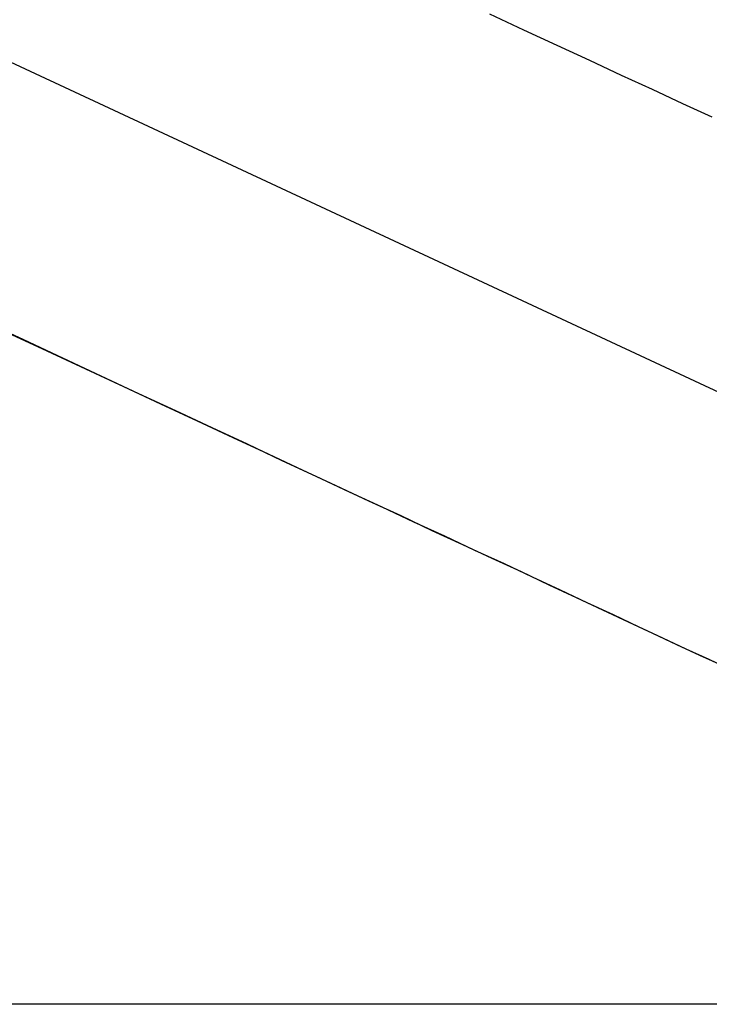
# Model space of a CAD drawing. Extents: x -33.1 to 33.1, y -28.9 to 28.9.
# Drawn here: x 16 to 16.3, y 5.9 to 6.4 of the extents above; entities that cross this region are included whole.
import ezdxf

# ---------------------------------------------------------------- set-up
doc = ezdxf.new("R2010")
doc.units = 0
doc.layers.get('0').update_dxf_attribs({"linetype": 'CONTINUOUS'})

msp = doc.modelspace()

# ---------------------------------------------------------------- linework, layer by layer
at = {"color": 0}
for points in [[(12.706, 7.9407), (16.6552, 6.0991)], [(12.706, 7.9407), (16.6552, 6.0991)], [(12.706, 7.9407), (16.6552, 6.0991)], [(12.706, 7.9407), (16.6552, 6.0991)], [(12.706, 7.9407), (16.6552, 6.0991)], [(12.706, 7.9407), (16.6552, 6.0991)], [(12.706, 7.9407), (16.6552, 6.0991)], [(12.706, 7.9407), (16.6552, 6.0991)], [(12.706, 7.9407), (16.6552, 6.0991)], [(12.706, 7.9407), (16.6552, 6.0991)], [(12.706, 7.9407), (16.6552, 6.0991)], [(12.706, 7.9407), (16.6552, 6.0991)], [(12.706, 7.9407), (16.6552, 6.0991)], [(12.706, 7.9407), (16.6552, 6.0991)], [(12.706, 7.9407), (16.6552, 6.0991)], [(12.706, 7.9407), (16.6552, 6.0991)], [(12.706, 7.9407), (16.6552, 6.0991)], [(12.706, 7.9407), (16.6552, 6.0991)], [(12.706, 7.9407), (16.6552, 6.0991)], [(12.706, 7.9407), (16.6552, 6.0991)], [(12.706, 7.9407), (16.6552, 6.0991)], [(16.3398, 6.3897), (16.3242, 6.3968), (16.3083, 6.4043), (16.2919, 6.4118), (16.2752, 6.4197), (16.258, 6.4276), (16.2404, 6.4358), (16.2224, 6.4441)], [(15.955, 6.2821), (15.9761, 6.2723), (15.9967, 6.2626), (16.017, 6.2532), (16.0368, 6.2438), (16.0564, 6.2348), (16.0755, 6.2258), (16.0943, 6.2172), (16.1125, 6.2085), (16.1305, 6.2001), (16.1481, 6.1919), (16.1653, 6.184), (16.182, 6.1761), (16.1984, 6.1686), (16.2143, 6.1611), (16.2299, 6.154), (16.2299, 6.154), (16.2448, 6.1469), (16.2595, 6.1401), (16.2736, 6.1334), (16.2874, 6.127), (16.3006, 6.1207), (16.3135, 6.1148), (16.3259, 6.109), (16.338, 6.1035), (16.3494, 6.098)], [(15.9676, 6.2761), (15.9884, 6.2664), (16.0088, 6.2568), (16.0289, 6.2475), (16.0485, 6.2383), (16.0678, 6.2294), (16.0867, 6.2206), (16.1053, 6.212), (16.1233, 6.2035), (16.141, 6.1952), (16.1583, 6.1871), (16.1753, 6.1793), (16.1917, 6.1715), (16.2079, 6.1641), (16.2235, 6.1568), (16.2389, 6.1498), (16.2389, 6.1498), (16.2536, 6.1428), (16.268, 6.1361), (16.2819, 6.1295), (16.2954, 6.1233), (16.3083, 6.1172), (16.3209, 6.1113), (16.3331, 6.1056), (16.3449, 6.1003)], [(27.4625, 5.9212), (-15.4326, 5.9212)], [(27.4625, 5.9212), (-15.4326, 5.9212)], [(27.4625, 5.9212), (-15.4326, 5.9212)], [(27.4625, 5.9212), (-15.4326, 5.9212)], [(27.4625, 5.9212), (-15.4326, 5.9212)], [(27.4625, 5.9212), (-15.4326, 5.9212)], [(27.4625, 5.9212), (-15.4326, 5.9212)], [(27.4625, 5.9212), (-15.4326, 5.9212)], [(27.4625, 5.9212), (-15.4326, 5.9212)], [(27.4625, 5.9212), (-15.4326, 5.9212)], [(27.4625, 5.9212), (-15.4326, 5.9212)], [(27.4625, 5.9212), (-15.4326, 5.9212)], [(27.4625, 5.9212), (-15.4326, 5.9212)], [(27.4625, 5.9212), (-15.4326, 5.9212)], [(27.4625, 5.9212), (-15.4326, 5.9212)], [(27.4625, 5.9212), (-15.4326, 5.9212)], [(27.4625, 5.9212), (-15.4326, 5.9212)], [(27.4625, 5.9212), (-15.4326, 5.9212)], [(27.4625, 5.9212), (-15.4326, 5.9212)], [(27.4625, 5.9212), (-15.4326, 5.9212)], [(27.4625, 5.9212), (-15.4326, 5.9212)]]:
    msp.add_lwpolyline(points, dxfattribs=at)

doc.saveas('drawing.dxf')
